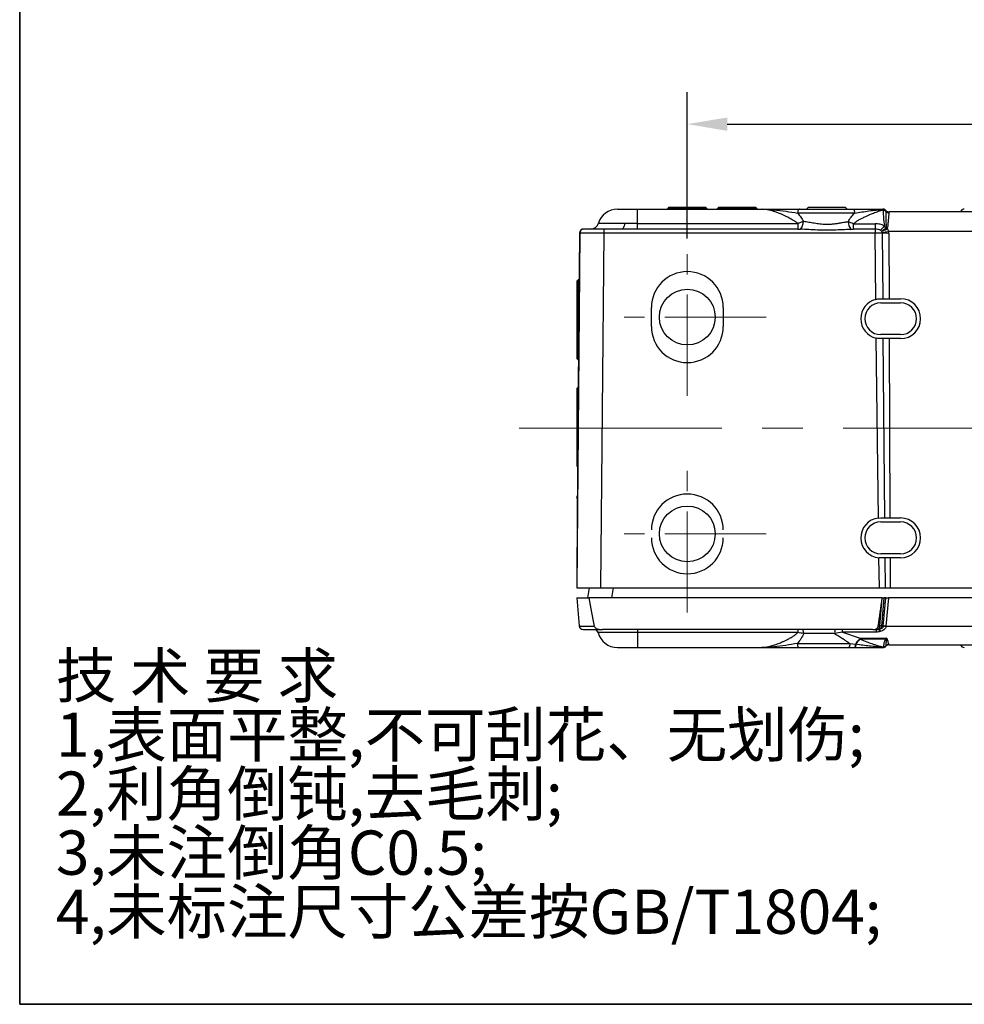
# Model space of a CAD drawing. Units: millimetres. Extents: x -785 to 1460, y -2914 to 623.
# Drawn here: x 131 to 249, y -1760 to -1636 of the extents above; entities that cross this region are included whole.
import ezdxf

# ---------------------------------------------------------------- set-up
doc = ezdxf.new("R2010")
doc.units = ezdxf.units.MM
doc.header["$LTSCALE"] = 4
doc.header["$PDSIZE"] = -1
doc.linetypes.add('CENTER', pattern=[10.16, 6.35, -1.27, 1.27, -1.27])
doc.layers.add('1', color=7, linetype='Continuous', true_color=0xffffff)
for name, color, linetype in [('3中心线层', 1, 'CENTER'), ('FORMAT', 7, 'Continuous'), ('图框', 155, 'Continuous'), ('尺寸', 156, 'Continuous')]:
    doc.layers.add(name, color=color, linetype=linetype)
doc.styles.get("Standard").update_dxf_attribs({"font": 'GOTHIC.TTF'})
doc.styles.add('TH_GBDIM', font='romans.shx', dxfattribs={"width": 0.8, "bigfont": 'gbcbig.shx'})
doc.dimstyles.new('TH_GBDIM', dxfattribs={"dimscale": 2, "dimtxt": 3.5, "dimasz": 2.5, "dimexe": 2, "dimexo": 0, "dimgap": 1.5, "dimtad": 1, "dimdec": 0, "dimlfac": 2, "dimzin": 0, "dimdsep": 46, "dimtxsty": 'TH_GBDIM', "dimcen": 2.5, "dimadec": 0, "dimazin": 0, "dimtfac": 0.714286, "dimtdec": 0, "dimtmove": 0, "dimatfit": 3, "dimfxl": 0, "dimtzin": 0, "dimlwd": -1, "dimlwe": -1, "dimarcsym": 0})

# ---------------------------------------------------------------- blocks, each defined once
blk = doc.blocks.new('*D373')
at = {"color": 0, "transparency": 16777216}
for p, q in [((214.3, -1663.74), (214.3, -1645.41)), ((324.3, -1663.74), (324.3, -1645.41)), ((219.3, -1649.41), (319.3, -1649.41))]:
    blk.add_line(p, q, dxfattribs=at)
for points in [[(219.3, -1648.58), (219.3, -1650.25), (214.3, -1649.41)], [(319.3, -1648.58), (319.3, -1650.25), (324.3, -1649.41)]]:
    blk.add_solid(points, dxfattribs=at)
at = {"layer": 'Defpoints', "color": 0, "transparency": 16777216}
for p in [(324.3, -1649.41), (214.3, -1663.74), (324.3, -1663.74)]:
    blk.add_point(p, dxfattribs=at)
at = {"color": 0, "transparency": 16777216, "insert": (269.3, -1642.91), "char_height": 7, "attachment_point": 5, "style": 'TH_GBDIM'}
blk.add_mtext('220', dxfattribs=at)

msp = doc.modelspace()

# ---------------------------------------------------------------- linework, layer by layer
at = {"color": 0, "linetype": 'Continuous', "lineweight": 25}
for p, q in [((208.05, -1661.89), (208.05, -1660.07)), ((208.05, -1660.07), (223.67, -1660.07)), ((212, -1659.82), (211.8, -1660.02)), ((211.8, -1660.02), (211.8, -1660.07)), ((216.8, -1660.02), (211.8, -1660.02)), ((212, -1659.82), (216.6, -1659.82)), ((216.8, -1660.02), (216.6, -1659.82)), ((216.8, -1660.07), (216.8, -1660.02)), ((218.25, -1659.82), (218.05, -1660.02)), ((218.05, -1660.02), (218.05, -1660.07)), ((223.05, -1660.02), (218.05, -1660.02)), ((218.25, -1659.82), (222.85, -1659.82)), ((223.05, -1660.02), (222.85, -1659.82)), ((223.05, -1660.07), (223.05, -1660.02)), ((224.14, -1660.12), (223.67, -1660.07)), ((223.67, -1660.07), (224.05, -1660.09)), ((229.5, -1659.82), (229.3, -1660.02)), ((229.5, -1659.82), (234.1, -1659.82)), ((234.3, -1660.02), (234.1, -1659.82)), ((238.82, -1660.07), (238.88, -1660.11)), ((238.83, -1660.22), (238.88, -1660.11)), ((235.27, -1660.57), (228.13, -1660.57)), ((239.21, -1660.25), (239.21, -1660.25)), ((239.21, -1660.25), (239.21, -1660.26)), ((239.21, -1660.26), (239.21, -1660.27)), ((239.21, -1660.27), (239.21, -1660.38)), ((239.6, -1660.47), (239.58, -1660.54)), ((239.59, -1660.42), (239.6, -1660.44)), ((299.02, -1660.42), (239.59, -1660.42)), ((239.6, -1660.44), (239.6, -1660.47)), ((206.11, -1662.57), (203.82, -1662.57)), ((203.82, -1662.57), (203.82, -1663.07)), ((208.05, -1662.59), (206.11, -1662.57)), ((208.05, -1662.59), (208.05, -1661.89)), ((208.05, -1661.89), (228.14, -1661.89)), ((228.14, -1662.59), (208.05, -1662.59)), ((228.14, -1661.89), (228.14, -1662.59)), ((228.14, -1662.59), (228.48, -1662.59)), ((234.8, -1662.61), (235.12, -1662.6)), ((235.12, -1662.6), (235.12, -1661.91)), ((235.12, -1661.91), (237.84, -1661.91)), ((237.84, -1662.6), (235.12, -1662.6)), ((237.84, -1661.91), (237.84, -1662.6)), ((237.84, -1662.6), (237.84, -1663.07)), ((239.21, -1662.49), (239.04, -1662.18)), ((239.25, -1662.56), (239.21, -1662.49)), ((239.25, -1662.47), (239.26, -1662.51)), ((239.37, -1662.49), (239.37, -1662.53)), ((200.82, -1663.07), (200.43, -1707.57)), ((200.8, -1663.07), (200.59, -1687.02)), ((203.82, -1663.07), (203.43, -1707.57)), ((237.84, -1663.07), (203.82, -1663.07)), ((237.93, -1671.4), (237.84, -1663.07)), ((238.52, -1662.72), (238.67, -1662.85)), ((238.67, -1662.85), (238.68, -1662.86)), ((238.73, -1663), (238.68, -1662.86)), ((238.73, -1663), (238.74, -1663.07)), ((238.74, -1663.07), (238.8, -1671.32)), ((239.55, -1663.07), (239.54, -1662.88)), ((299.07, -1662.88), (239.54, -1662.88)), ((239.55, -1663.07), (239.59, -1671.32)), ((200.6, -1668.95), (200.5, -1669.05)), ((200.5, -1678.85), (200.5, -1669.05)), ((200.74, -1668.95), (200.6, -1668.95)), ((200.6, -1668.95), (200.6, -1678.95)), ((209.8, -1674.82), (209.8, -1672.42)), ((218.8, -1672.42), (218.8, -1674.82)), ((238.55, -1671.32), (238.8, -1671.32)), ((238.55, -1671.82), (241.05, -1671.82)), ((239.59, -1671.32), (241.05, -1671.32)), ((241.05, -1675.82), (238.55, -1675.82)), ((238.26, -1698.84), (237.98, -1676.26)), ((238.83, -1676.32), (238.55, -1676.32)), ((238.83, -1676.32), (239.02, -1698.82)), ((239.61, -1676.32), (239.71, -1698.82)), ((241.05, -1676.32), (239.61, -1676.32)), ((200.5, -1678.85), (200.6, -1678.95)), ((200.6, -1678.95), (200.66, -1678.95)), ((200.6, -1682.45), (200.5, -1682.55)), ((200.5, -1692.35), (200.5, -1682.55)), ((200.63, -1682.45), (200.6, -1682.45)), ((200.6, -1682.45), (200.6, -1685.02)), ((200.58, -1687.7), (200.43, -1705.42)), ((200.5, -1692.35), (200.54, -1692.38)), ((200.51, -1696.04), (200.5, -1696.05)), ((200.5, -1696.48), (200.5, -1696.05)), ((238.26, -1698.84), (238.55, -1698.82)), ((238.55, -1699.32), (241.05, -1699.32)), ((239.71, -1698.82), (241.05, -1698.82)), ((241.05, -1703.32), (238.55, -1703.32)), ((238.38, -1707.57), (238.33, -1703.81)), ((238.55, -1703.82), (238.33, -1703.81)), ((239.06, -1703.82), (239.09, -1707.57)), ((239.73, -1703.82), (239.74, -1707.57)), ((241.05, -1703.82), (239.73, -1703.82)), ((200.43, -1707.57), (203.43, -1707.57)), ((201.83, -1708.82), (202.05, -1707.57)), ((203.43, -1707.57), (238.38, -1707.57)), ((205.01, -1707.57), (204.79, -1708.82)), ((239.74, -1707.57), (298.87, -1707.57)), ((200.43, -1708.82), (200.74, -1712.37)), ((200.43, -1708.82), (201.93, -1708.82)), ((238.73, -1708.82), (201.93, -1708.82)), ((238.44, -1712.38), (238.75, -1708.82)), ((238.96, -1708.82), (238.65, -1712.38)), ((238.73, -1708.82), (238.75, -1708.82)), ((238.75, -1708.82), (238.96, -1708.82)), ((238.87, -1712.38), (239.18, -1708.82)), ((239.18, -1708.82), (238.96, -1708.82)), ((239.18, -1708.82), (239.53, -1708.82)), ((239.53, -1708.82), (239.21, -1712.4)), ((299.08, -1708.82), (239.53, -1708.82)), ((208.05, -1713.2), (203.12, -1713.2)), ((237.55, -1712.82), (203.65, -1712.82)), ((208.05, -1712.82), (208.05, -1713.2)), ((228.15, -1713.2), (208.05, -1713.2)), ((208.05, -1713.2), (208.05, -1715.07)), ((228.15, -1712.82), (228.15, -1713.2)), ((233.77, -1713.14), (232.77, -1713.32)), ((233.77, -1713.14), (233.77, -1712.82)), ((238, -1713.14), (233.77, -1713.14)), ((233.77, -1713.14), (235.98, -1713.9)), ((238, -1712.82), (238, -1713.14)), ((238.23, -1712.38), (238.44, -1712.38)), ((238.25, -1712.77), (238.39, -1712.77)), ((238.65, -1712.38), (238.87, -1712.38)), ((238.65, -1712.38), (238.65, -1712.38)), ((238.87, -1712.38), (238.87, -1712.4)), ((239.21, -1712.4), (239.21, -1712.44)), ((299.4, -1712.44), (239.21, -1712.44)), ((232.77, -1713.32), (228.89, -1713.32)), ((235.89, -1713.98), (235.98, -1713.9)), ((235.98, -1713.9), (239.3, -1713.9)), ((235.98, -1714.03), (235.98, -1713.9)), ((239.15, -1714.03), (235.98, -1714.03)), ((239.3, -1713.9), (239.15, -1714.03)), ((239.3, -1713.9), (239.26, -1714.08)), ((239.3, -1713.9), (239.36, -1714.05)), ((208.05, -1715.07), (223.66, -1715.07)), ((224.05, -1715.05), (223.66, -1715.07)), ((228.09, -1714.57), (234.68, -1714.57)), ((234.5, -1715.07), (235.25, -1715.07)), ((234.68, -1714.57), (235.41, -1714.67)), ((235.41, -1714.67), (235.42, -1714.65)), ((235.41, -1714.67), (235.44, -1714.67)), ((238.87, -1715.05), (238.83, -1715.07)), ((238.83, -1715.07), (238.83, -1715.07)), ((238.87, -1715.05), (238.85, -1714.98)), ((239.2, -1714.85), (239.2, -1714.9)), ((239.2, -1714.9), (239.21, -1714.9)), ((239.21, -1714.9), (239.21, -1714.9)), ((239.55, -1714.7), (239.58, -1714.72)), ((239.58, -1714.72), (239.59, -1714.72)), ((239.59, -1714.72), (299.02, -1714.72)), ((239.59, -1714.72), (239.59, -1714.72))]:
    msp.add_line(p, q, dxfattribs=at)
at = {"color": 7, "linetype": 'Continuous', "lineweight": 18}
msp.add_line((308.08, -1759.83), (213.4, -1759.83), dxfattribs=at)
at = {"color": 0, "linetype": 'Continuous', "lineweight": 25, "flags": 128}
for points in [[(228.37, -1660.07), (228.32, -1660.08), (228.28, -1660.11), (228.24, -1660.16), (228.2, -1660.22), (228.17, -1660.3), (228.15, -1660.38), (228.14, -1660.48), (228.13, -1660.57)], [(235.05, -1660.07), (235.1, -1660.08), (235.14, -1660.11), (235.18, -1660.16), (235.21, -1660.22), (235.24, -1660.3), (235.26, -1660.38), (235.27, -1660.48), (235.27, -1660.57)], [(201.32, -1662.57), (201.22, -1662.58), (201.13, -1662.61)], [(206.43, -1661.86), (206.41, -1662.01), (206.38, -1662.15), (206.35, -1662.27), (206.31, -1662.37), (206.27, -1662.46), (206.22, -1662.52), (206.17, -1662.56), (206.11, -1662.57)], [(228.89, -1713.32), (228.89, -1713.23), (228.88, -1713.13), (228.86, -1713.05), (228.84, -1712.97), (228.81, -1712.91), (228.78, -1712.86), (228.74, -1712.83), (228.71, -1712.82)], [(228.09, -1714.57), (228.1, -1714.67), (228.11, -1714.76), (228.13, -1714.85), (228.16, -1714.93), (228.2, -1714.99), (228.24, -1715.04), (228.29, -1715.06), (228.33, -1715.07)], [(234.68, -1714.57), (234.68, -1714.67), (234.67, -1714.76), (234.65, -1714.85), (234.63, -1714.93), (234.6, -1714.99), (234.57, -1715.04), (234.53, -1715.06), (234.5, -1715.07)], [(235.42, -1714.65), (235.42, -1714.65), (235.42, -1714.65), (235.43, -1714.66), (235.43, -1714.66), (235.43, -1714.66), (235.44, -1714.66), (235.44, -1714.66), (235.44, -1714.67)]]:
    msp.add_lwpolyline(points, dxfattribs=at)
at = {"color": 0, "linetype": 'Continuous', "lineweight": 25}
for centre in [(214.3, -1673.62), (214.3, -1700.82)]:
    msp.add_circle(centre, 3.5, dxfattribs=at)
for centre, radius, start, end in [((205.55, -1662.57), 2.5, 90, 163.3985), ((238.83, -1660.57), 0.5, 65.2837, 90), ((249.03, -1660.57), 0.5, 90, 162.5424), ((238.84, -1660.73), 0.511, 44.5261, 90.7623), ((239.59, -1659.92), 0.5, 220.5416, 270), ((239.59, -1659.95), 0.495, 219.0102, 270.6149), ((239.61, -1659.96), 0.51, 218.5392, 268.8843), ((239.58, -1660.02), 0.514, 223.5156, 269.8181), ((201.3, -1663.07), 0.5, 90, 179.5), ((202.2, -1661.57), 1, 270, 343.3985), ((227.43, -1661.62), 1.43, 317.393, 359.7334), ((236.16, -1661.58), 1.7, 183.0884, 216.9687), ((234.93, -1658.84), 5.29, 312.7323, 320.8321), ((269.5, -1709.45), 55.88, 122.8179, 123.4865), ((253.18, -1692.35), 32.96, 115.0003, 115.0738), ((239.8, -1659.64), 2.89, 259.0082, 261.4307), ((241.53, -1661.39), 2.57, 207.157, 208.459), ((239.83, -1659.43), 3.13, 259.4322, 261.4791), ((200.82, -1663.29), 0.221, 90.0078, 95.678), ((201.32, -1663.07), 0.5, 131.0881, 179.5), ((233.5, -1626.09), 37.28, 278.0581, 279.3129), ((239.32, -1626.08), 36.99, 269.0941, 270.3592), ((214.3, -1672.42), 4.5, 0, 180), ((238.55, -1673.82), 2.5, 104.5544, 256.7347), ((238.55, -1673.82), 2, 90, 270), ((241.05, -1673.82), 2.5, 270, 90), ((241.05, -1673.82), 2, 270, 90), ((214.3, -1674.82), 4.5, 180, 0), ((214.3, -1700.32), 4.5, 0, 180), ((238.55, -1701.32), 2.5, 96.7421, 264.829), ((238.55, -1701.32), 2, 90, 270), ((241.05, -1701.32), 2.5, 270, 90), ((241.05, -1701.32), 2, 270, 90), ((214.3, -1701.32), 4.5, 180, 0), ((201.24, -1712.32), 0.5, 185, 270), ((200.78, -1712.3), 0.0762, 234.3958, 272.6628), ((202.64, -1713.32), 0.5, 14.4775, 90), ((205.54, -1712.57), 2.5, 194.4775, 270), ((233.83, -1713.2), 1.06, 159.2347, 186.6483), ((238.55, -1714.08), 1.71, 86.8699, 93.9522), ((238.54, -1714.13), 1.76, 86.5577, 93.4423), ((238.82, -1716.76), 4.37, 84.7769, 89.2756), ((238.57, -1716.77), 4.37, 81.5285, 86.0185), ((234.58, -1716.19), 2.57, 57.301, 59.3252), ((239.52, -1713.36), 0.761, 241.1048, 249.9697), ((239.47, -1714.74), 0.692, 99.0105, 108.1371), ((238.83, -1714.57), 0.5, 270, 319.4584), ((238.86, -1714.48), 0.498, 268.5205, 312.6535), ((239.56, -1715.2), 0.505, 90.5618, 134.6955), ((239.58, -1715.22), 0.497, 90.4894, 139.783), ((239.59, -1715.22), 0.5, 89.9991, 139.4611), ((239.59, -1715.22), 0.5, 90, 139.4584), ((249.03, -1714.57), 0.5, 197.4576, 270)]:
    msp.add_arc(centre, radius, start, end, dxfattribs=at)
for centre, major_axis, start_param, end_param in [((201.56, -1670.11), (4.52, -51.63), 5.552535, 5.664022), ((237.8, -1698.79), (-2.01, -22.95), 0.944616, 1.126105)]:
    msp.add_ellipse(centre, major_axis=major_axis, ratio=0.086827, start_param=start_param, end_param=end_param, dxfattribs=at)
for points, knots in [([(205.55, -1660.07), (205.59, -1660.07), (205.64, -1660.07), (205.95, -1660.07), (206.27, -1660.07), (206.67, -1660.07), (207.26, -1660.07), (207.74, -1660.07), (208.05, -1660.07)], [0, 0, 0, 0, 0.239474, 0.368384, 0.500024, 0.631662, 0.76056, 1, 1, 1, 1]), ([(223.67, -1660.07), (224.06, -1660.07), (224.85, -1660.07), (226.04, -1660.07), (227.23, -1660.07), (227.99, -1660.07), (228.37, -1660.07)], [0, 0, 0, 0, 0.249906, 0.500109, 0.749969, 1, 1, 1, 1]), ([(224.05, -1660.09), (224.42, -1660.11), (225.27, -1660.14), (226.67, -1660.34), (227.65, -1660.5), (228.13, -1660.57)], [0, 0, 0, 0, 0.277846, 0.646031, 1, 1, 1, 1]), ([(228.14, -1661.89), (228.06, -1661.82), (227.89, -1661.67), (227.61, -1661.49), (227.32, -1661.31), (227.04, -1661.17), (226.75, -1661.02), (226.44, -1660.87), (226.13, -1660.73), (225.79, -1660.6), (225.44, -1660.46), (225.06, -1660.33), (224.64, -1660.21), (224.33, -1660.13), (224.15, -1660.12), (224.14, -1660.12)], [0, 0, 0, 0, 0.066341, 0.141316, 0.212225, 0.283063, 0.340897, 0.424568, 0.506053, 0.56596, 0.669471, 0.763864, 0.849191, 0.990342, 1, 1, 1, 1]), ([(228.37, -1660.07), (228.89, -1660.07), (229.95, -1660.07), (231.7, -1660.07), (233.45, -1660.07), (234.52, -1660.07), (235.05, -1660.07)], [0, 0, 0, 0, 0.2464314, 0.5, 0.7535686, 1, 1, 1, 1]), ([(235.05, -1660.07), (235.25, -1660.07), (235.64, -1660.07), (236.27, -1660.07), (236.88, -1660.07), (237.55, -1660.07), (238.18, -1660.07), (238.63, -1660.07), (238.82, -1660.07)], [0, 0, 0, 0, 0.163444, 0.327458, 0.500229, 0.647511, 0.851191, 1, 1, 1, 1]), ([(235.27, -1660.57), (235.57, -1660.53), (236.17, -1660.43), (237.08, -1660.29), (237.99, -1660.18), (238.58, -1660.13), (238.88, -1660.11)], [0, 0, 0, 0, 0.249965, 0.499964, 0.749934, 1, 1, 1, 1]), ([(239.21, -1660.26), (239.17, -1660.22), (239.1, -1660.15), (238.96, -1660.09), (238.87, -1660.08), (238.82, -1660.07)], [0, 0, 0, 0, 0.376189, 0.6574108, 1, 1, 1, 1]), ([(239.21, -1660.27), (239.17, -1660.24), (239.11, -1660.18), (239, -1660.13), (238.92, -1660.12), (238.88, -1660.11)], [0, 0, 0, 0, 0.392569, 0.669631, 1, 1, 1, 1]), ([(239.21, -1660.25), (239.18, -1660.22), (239.13, -1660.17), (239.07, -1660.13), (239.03, -1660.12)], [0, 0, 0, 0, 0.501713, 1, 1, 1, 1]), ([(228.13, -1660.57), (228.27, -1660.73), (228.54, -1661.06), (228.75, -1661.44), (228.86, -1661.63)], [0, 0, 0, 0, 0.500434, 1, 1, 1, 1]), ([(234.46, -1661.67), (234.58, -1661.47), (234.82, -1661.07), (235.12, -1660.74), (235.27, -1660.57)], [0, 0, 0, 0, 0.499539, 1, 1, 1, 1]), ([(238.83, -1660.22), (238.74, -1660.25), (238.55, -1660.3), (238.24, -1660.39), (237.94, -1660.49), (237.64, -1660.61), (237.32, -1660.73), (236.98, -1660.87), (236.6, -1661.04), (236.21, -1661.23), (235.82, -1661.43), (235.46, -1661.65), (235.24, -1661.83), (235.12, -1661.91)], [0, 0, 0, 0, 0.077092, 0.160299, 0.249662, 0.321967, 0.405291, 0.499641, 0.589461, 0.707935, 0.803666, 0.901555, 1, 1, 1, 1]), ([(238.83, -1660.22), (238.84, -1660.32), (238.85, -1660.51), (238.88, -1660.98), (238.92, -1661.54), (239, -1661.96), (239.04, -1662.18)], [0, 0, 0, 0, 0.269797, 0.500796, 0.751228, 1, 1, 1, 1]), ([(239.21, -1660.38), (239.2, -1660.47), (239.2, -1660.66), (239.2, -1661.16), (239.2, -1661.77), (239.24, -1662.24), (239.25, -1662.47)], [0, 0, 0, 0, 0.250243, 0.500087, 0.750642, 1, 1, 1, 1]), ([(239.58, -1660.54), (239.57, -1660.62), (239.55, -1660.79), (239.51, -1661.25), (239.47, -1661.83), (239.41, -1662.27), (239.37, -1662.49)], [0, 0, 0, 0, 0.246572, 0.499451, 0.749037, 1, 1, 1, 1]), ([(201.13, -1662.61), (201.09, -1662.63), (201, -1662.68), (200.91, -1662.79), (200.86, -1662.93), (200.87, -1663.02), (200.88, -1663.07)], [0, 0, 0, 0, 0.247265, 0.501083, 0.754114, 1, 1, 1, 1]), ([(203.82, -1662.57), (203.5, -1662.57), (203.02, -1662.57), (202.44, -1662.57), (202.04, -1662.57), (201.71, -1662.57), (201.4, -1662.57), (201.35, -1662.57), (201.32, -1662.57)], [0, 0, 0, 0, 0.239461, 0.368363, 0.5, 0.631637, 0.760539, 1, 1, 1, 1]), ([(206.43, -1661.86), (205.97, -1661.86), (205.05, -1661.86), (204, -1661.86), (203.29, -1661.86), (203.2, -1661.86), (203.16, -1661.86)], [0, 0, 0, 0, 0.250273, 0.50021, 0.750405, 1, 1, 1, 1]), ([(208.05, -1661.89), (207.78, -1661.88), (207.22, -1661.87), (206.69, -1661.86), (206.43, -1661.86)], [0, 0, 0, 0, 0.4999131, 1, 1, 1, 1]), ([(228.86, -1661.63), (228.74, -1661.67), (228.51, -1661.75), (228.26, -1661.84), (228.14, -1661.89)], [0, 0, 0, 0, 0.4942526, 1, 1, 1, 1]), ([(234.8, -1662.61), (234.09, -1662.65), (232.7, -1662.73), (230.58, -1662.71), (229.19, -1662.63), (228.48, -1662.59)], [0, 0, 0, 0, 0.336196, 0.663247, 1, 1, 1, 1]), ([(234.46, -1661.67), (234.32, -1661.7), (234.01, -1661.75), (233.55, -1661.83), (233.06, -1661.91), (232.6, -1661.97), (232.12, -1662.01), (231.57, -1662.02), (230.93, -1661.97), (230.22, -1661.86), (229.53, -1661.73), (229.08, -1661.66), (228.86, -1661.63)], [0, 0, 0, 0, 0.074383, 0.176242, 0.250056, 0.33612, 0.417945, 0.499667, 0.624939, 0.749723, 0.874674, 1, 1, 1, 1]), ([(235.12, -1661.91), (235.01, -1661.87), (234.79, -1661.78), (234.57, -1661.71), (234.46, -1661.67)], [0, 0, 0, 0, 0.506594, 1, 1, 1, 1]), ([(239.04, -1662.18), (238.84, -1662.09), (238.46, -1661.93), (238.05, -1661.92), (237.84, -1661.91)], [0, 0, 0, 0, 0.499546, 1, 1, 1, 1]), ([(238.52, -1662.72), (238.47, -1662.7), (238.37, -1662.64), (238.14, -1662.61), (237.96, -1662.6), (237.84, -1662.6)], [0, 0, 0, 0, 0.239942, 0.499598, 1, 1, 1, 1]), ([(239.25, -1662.56), (239.19, -1662.59), (239.08, -1662.65), (238.92, -1662.73), (238.78, -1662.81), (238.71, -1662.84), (238.68, -1662.86)], [0, 0, 0, 0, 0.251839, 0.501509, 0.750471, 1, 1, 1, 1]), ([(239.28, -1662.61), (239.22, -1662.64), (239.1, -1662.7), (238.94, -1662.77), (238.79, -1662.82), (238.72, -1662.85), (238.68, -1662.86)], [0, 0, 0, 0, 0.2518384, 0.5015018, 0.750465, 1, 1, 1, 1]), ([(239.26, -1662.51), (239.26, -1662.52), (239.26, -1662.53), (239.26, -1662.55), (239.25, -1662.56), (239.25, -1662.56), (239.25, -1662.56), (239.25, -1662.56)], [0, 0, 0, 0, 0.5722781, 0.8136891, 0.9119544, 0.9566249, 1, 1, 1, 1]), ([(239.37, -1662.53), (239.35, -1662.54), (239.33, -1662.58), (239.29, -1662.6), (239.28, -1662.61)], [0, 0, 0, 0, 0.548312, 1, 1, 1, 1]), ([(239.54, -1662.88), (239.52, -1662.82), (239.48, -1662.69), (239.41, -1662.58), (239.37, -1662.53)], [0, 0, 0, 0, 0.491688, 1, 1, 1, 1]), ([(203.82, -1663.07), (203.61, -1663.07), (203.21, -1663.07), (202.46, -1663.07), (201.64, -1663.07), (201.1, -1663.07), (200.85, -1663.07), (200.83, -1663.07), (200.82, -1663.07)], [0, 0, 0, 0, 0.1304081, 0.2573963, 0.5000004, 0.7426013, 0.8695903, 1, 1, 1, 1]), ([(238.74, -1663.07), (238.68, -1663.07), (238.57, -1663.07), (238.35, -1663.07), (238.1, -1663.07), (237.92, -1663.07), (237.84, -1663.07)], [0, 0, 0, 0, 0.250664, 0.499758, 0.748959, 1, 1, 1, 1]), ([(237.93, -1671.4), (238.02, -1671.38), (238.22, -1671.34), (238.43, -1671.32), (238.54, -1671.32), (238.55, -1671.32)], [0, 0, 0, 0, 0.412132, 0.924823, 1, 1, 1, 1]), ([(238.8, -1671.32), (238.85, -1671.32), (238.98, -1671.32), (239.26, -1671.32), (239.48, -1671.32), (239.59, -1671.32)], [0, 0, 0, 0, 0.2771076, 0.6462781, 1, 1, 1, 1]), ([(238.55, -1676.32), (238.47, -1676.32), (238.29, -1676.32), (238.09, -1676.28), (237.98, -1676.26)], [0, 0, 0, 0, 0.47765, 1, 1, 1, 1]), ([(239.61, -1676.32), (239.53, -1676.32), (239.34, -1676.32), (239.06, -1676.32), (238.91, -1676.32), (238.83, -1676.32)], [0, 0, 0, 0, 0.271007, 0.651143, 1, 1, 1, 1]), ([(238.55, -1698.82), (238.64, -1698.82), (238.81, -1698.82), (238.95, -1698.82), (239.02, -1698.82)], [0, 0, 0, 0, 0.484934, 1, 1, 1, 1]), ([(239.02, -1698.82), (239.08, -1698.82), (239.23, -1698.82), (239.47, -1698.82), (239.65, -1698.82), (239.71, -1698.82)], [0, 0, 0, 0, 0.316389, 0.760185, 1, 1, 1, 1]), ([(239.06, -1703.82), (239.01, -1703.82), (238.86, -1703.82), (238.67, -1703.82), (238.55, -1703.82)], [0, 0, 0, 0, 0.371222, 1, 1, 1, 1]), ([(239.73, -1703.82), (239.66, -1703.82), (239.49, -1703.82), (239.25, -1703.82), (239.11, -1703.82), (239.06, -1703.82)], [0, 0, 0, 0, 0.263738, 0.72617, 1, 1, 1, 1]), ([(238.38, -1707.57), (238.45, -1707.57), (238.65, -1707.57), (238.9, -1707.57), (239.04, -1707.57), (239.09, -1707.57)], [0, 0, 0, 0, 0.274993, 0.753008, 1, 1, 1, 1]), ([(239.09, -1707.57), (239.15, -1707.57), (239.29, -1707.57), (239.51, -1707.57), (239.68, -1707.57), (239.74, -1707.57)], [0, 0, 0, 0, 0.272612, 0.750612, 1, 1, 1, 1]), ([(200.74, -1712.37), (200.74, -1712.37), (200.74, -1712.37), (200.79, -1712.37), (200.79, -1712.37)], [0, 0, 0, 0, 0.881846, 1, 1, 1, 1]), ([(200.79, -1712.37), (200.79, -1712.42), (200.79, -1712.5), (200.84, -1712.62), (200.93, -1712.73), (201.02, -1712.77), (201.06, -1712.79)], [0, 0, 0, 0, 0.246686, 0.498728, 0.751594, 1, 1, 1, 1]), ([(200.79, -1712.37), (200.82, -1712.37), (200.88, -1712.38), (201.08, -1712.38), (201.45, -1712.38), (202, -1712.38), (202.44, -1712.38), (202.64, -1712.38)], [0, 0, 0, 0, 0.134062, 0.285082, 0.538754, 0.788801, 1, 1, 1, 1]), ([(201.24, -1712.82), (201.25, -1712.82), (201.28, -1712.82), (201.5, -1712.82), (201.86, -1712.82), (202.38, -1712.82), (202.99, -1712.82), (203.44, -1712.82), (203.65, -1712.82)], [0, 0, 0, 0, 0.157453, 0.324024, 0.497261, 0.674026, 0.850791, 1, 1, 1, 1]), ([(202.64, -1712.38), (202.65, -1712.43), (202.68, -1712.51), (202.81, -1712.63), (203.05, -1712.76), (203.35, -1712.82), (203.57, -1712.82), (203.65, -1712.82)], [0, 0, 0, 0, 0.113599, 0.22597, 0.428802, 0.805351, 1, 1, 1, 1]), ([(224.14, -1715.03), (224.2, -1715.02), (224.39, -1714.99), (224.66, -1714.92), (224.96, -1714.83), (225.24, -1714.75), (225.54, -1714.64), (225.83, -1714.53), (226.13, -1714.4), (226.44, -1714.26), (226.75, -1714.11), (227.08, -1713.94), (227.43, -1713.74), (227.82, -1713.5), (228.04, -1713.3), (228.15, -1713.2)], [0, 0, 0, 0, 0.05159, 0.148136, 0.211085, 0.279361, 0.352988, 0.431986, 0.489377, 0.573664, 0.655182, 0.715814, 0.812809, 0.909452, 1, 1, 1, 1]), ([(228.89, -1713.32), (228.77, -1713.3), (228.53, -1713.27), (228.27, -1713.22), (228.15, -1713.2)], [0, 0, 0, 0, 0.5032902, 1, 1, 1, 1]), ([(237.55, -1712.82), (237.67, -1712.81), (237.85, -1712.8), (238.07, -1712.68), (238.19, -1712.54), (238.22, -1712.43), (238.23, -1712.38)], [0, 0, 0, 0, 0.3895026, 0.6119064, 0.8360521, 1, 1, 1, 1]), ([(237.55, -1712.82), (237.63, -1712.82), (237.82, -1712.82), (237.93, -1712.82), (238, -1712.82)], [0, 0, 0, 0, 0.4247, 1, 1, 1, 1]), ([(238, -1712.82), (238.04, -1712.82), (238.13, -1712.82), (238.21, -1712.78), (238.25, -1712.77)], [0, 0, 0, 0, 0.521493, 1, 1, 1, 1]), ([(238.47, -1713.05), (238.39, -1713.08), (238.24, -1713.13), (238.08, -1713.14), (238, -1713.14)], [0, 0, 0, 0, 0.488588, 1, 1, 1, 1]), ([(238.25, -1712.77), (238.27, -1712.75), (238.32, -1712.71), (238.37, -1712.62), (238.42, -1712.51), (238.43, -1712.43), (238.44, -1712.38)], [0, 0, 0, 0, 0.248468, 0.500076, 0.749023, 1, 1, 1, 1]), ([(238.47, -1713.05), (238.44, -1713.01), (238.4, -1712.93), (238.33, -1712.85), (238.29, -1712.79), (238.26, -1712.77), (238.25, -1712.77)], [0, 0, 0, 0, 0.2916296, 0.4999356, 0.7624309, 1, 1, 1, 1]), ([(238.65, -1712.38), (238.64, -1712.42), (238.63, -1712.51), (238.57, -1712.62), (238.49, -1712.71), (238.43, -1712.75), (238.39, -1712.77)], [0, 0, 0, 0, 0.244127, 0.488186, 0.738363, 1, 1, 1, 1]), ([(238.87, -1712.4), (238.86, -1712.43), (238.85, -1712.49), (238.81, -1712.57), (238.76, -1712.63), (238.67, -1712.69), (238.55, -1712.74), (238.44, -1712.76), (238.39, -1712.77)], [0, 0, 0, 0, 0.135311, 0.250494, 0.412031, 0.5014, 0.750486, 1, 1, 1, 1]), ([(238.39, -1712.77), (238.4, -1712.8), (238.42, -1712.87), (238.45, -1712.99), (238.47, -1713.05)], [0, 0, 0, 0, 0.4999997, 1, 1, 1, 1]), ([(239.21, -1712.44), (239.2, -1712.48), (239.18, -1712.57), (239.1, -1712.72), (238.95, -1712.87), (238.72, -1712.99), (238.56, -1713.03), (238.47, -1713.05)], [0, 0, 0, 0, 0.124374, 0.25104, 0.500097, 0.735747, 1, 1, 1, 1]), ([(228.89, -1713.32), (228.78, -1713.55), (228.57, -1714.01), (228.25, -1714.39), (228.09, -1714.57)], [0, 0, 0, 0, 0.499173, 1, 1, 1, 1]), ([(232.77, -1713.32), (233.1, -1713.52), (233.44, -1713.72), (233.77, -1713.94), (233.82, -1713.98), (233.97, -1714.08), (234.27, -1714.29), (234.53, -1714.47), (234.68, -1714.57)], [0, 0, 0, 0, 0.499303, 0.50838, 0.523808, 0.573721, 0.749761, 1, 1, 1, 1]), ([(235.42, -1714.65), (235.49, -1714.53), (235.64, -1714.28), (235.81, -1714.08), (235.89, -1713.98)], [0, 0, 0, 0, 0.5021406, 1, 1, 1, 1]), ([(235.44, -1714.67), (235.53, -1714.55), (235.69, -1714.31), (235.88, -1714.12), (235.97, -1714.03)], [0, 0, 0, 0, 0.501608, 1, 1, 1, 1]), ([(235.98, -1714.03), (235.98, -1714.03), (235.97, -1714.03), (235.97, -1714.03), (235.97, -1714.03), (235.97, -1714.03)], [0, 0, 0, 0, 0.601317, 0.82276, 1, 1, 1, 1]), ([(235.97, -1714.03), (236.24, -1714.14), (236.74, -1714.34), (237.47, -1714.6), (238.16, -1714.82), (238.62, -1714.93), (238.85, -1714.98)], [0, 0, 0, 0, 0.277775, 0.501571, 0.751126, 1, 1, 1, 1]), ([(239.15, -1714.03), (239.09, -1714.13), (238.99, -1714.34), (238.91, -1714.72), (238.88, -1714.87), (238.85, -1714.98)], [0, 0, 0, 0, 0.249966, 0.500636, 1, 1, 1, 1]), ([(239.26, -1714.08), (239.23, -1714.26), (239.19, -1714.63), (239.2, -1714.77), (239.2, -1714.85)], [0, 0, 0, 0, 0.499812, 1, 1, 1, 1]), ([(239.36, -1714.05), (239.41, -1714.21), (239.49, -1714.53), (239.53, -1714.64), (239.55, -1714.7)], [0, 0, 0, 0, 0.500875, 1, 1, 1, 1]), ([(205.54, -1715.07), (205.58, -1715.07), (205.63, -1715.07), (205.94, -1715.07), (206.26, -1715.07), (206.67, -1715.07), (207.25, -1715.07), (207.74, -1715.07), (208.05, -1715.07)], [0, 0, 0, 0, 0.239456, 0.368361, 0.5, 0.63164, 0.760544, 1, 1, 1, 1]), ([(223.66, -1715.07), (223.76, -1715.07), (223.92, -1715.07), (224.09, -1715.04), (224.14, -1715.03)], [0, 0, 0, 0, 0.687722, 1, 1, 1, 1]), ([(223.66, -1715.07), (224.05, -1715.07), (224.83, -1715.07), (226.02, -1715.07), (227.21, -1715.07), (227.96, -1715.07), (228.33, -1715.07)], [0, 0, 0, 0, 0.249904, 0.50011, 0.74996, 1, 1, 1, 1]), ([(228.09, -1714.57), (227.62, -1714.65), (226.64, -1714.81), (225.25, -1715), (224.41, -1715.04), (224.05, -1715.05)], [0, 0, 0, 0, 0.354957, 0.724468, 1, 1, 1, 1]), ([(228.33, -1715.07), (228.81, -1715.07), (229.78, -1715.07), (231.37, -1715.07), (232.98, -1715.07), (234, -1715.07), (234.5, -1715.07)], [0, 0, 0, 0, 0.246997, 0.5, 0.753003, 1, 1, 1, 1]), ([(235.25, -1715.07), (235.27, -1715.07), (235.31, -1715.06), (235.36, -1714.97), (235.39, -1714.83), (235.4, -1714.72), (235.41, -1714.67)], [0, 0, 0, 0, 0.249857, 0.499917, 0.750088, 1, 1, 1, 1]), ([(235.44, -1714.67), (235.44, -1714.72), (235.42, -1714.83), (235.38, -1714.97), (235.32, -1715.06), (235.28, -1715.07), (235.25, -1715.07)], [0, 0, 0, 0, 0.2499062, 0.5000816, 0.750151, 1, 1, 1, 1]), ([(235.25, -1715.07), (235.64, -1715.07), (236.42, -1715.07), (237.62, -1715.07), (238.43, -1715.07), (238.83, -1715.07)], [0, 0, 0, 0, 0.3219013, 0.6666614, 1, 1, 1, 1]), ([(238.87, -1715.05), (238.3, -1715), (237.17, -1714.91), (236.02, -1714.75), (235.44, -1714.67)], [0, 0, 0, 0, 0.504435, 1, 1, 1, 1]), ([(239.21, -1714.9), (239.18, -1714.92), (239.13, -1714.98), (239.04, -1715.03), (238.94, -1715.07), (238.86, -1715.07), (238.83, -1715.07)], [0, 0, 0, 0, 0.25, 0.5, 0.749998, 1, 1, 1, 1]), ([(239.2, -1714.9), (239.16, -1714.94), (239.06, -1715.02), (238.94, -1715.04), (238.87, -1715.05)], [0, 0, 0, 0, 0.5, 1, 1, 1, 1])]:
    msp.add_open_spline(points, degree=3, knots=knots, dxfattribs=at)
at = {"layer": '1', "color": 1, "linetype": 'CENTER', "lineweight": 5, "ltscale": 0.5}
for p, q in [((214.3, -1683.5), (214.3, -1663.74)), ((224.18, -1673.62), (204.42, -1673.62)), ((214.3, -1710.7), (214.3, -1690.94)), ((224.18, -1700.82), (204.42, -1700.82))]:
    msp.add_line(p, q, dxfattribs=at)
at = {"layer": '3中心线层', "linetype": 'CENTER', "lineweight": 5}
msp.add_line((193.22, -1687.57), (345.38, -1687.57), dxfattribs=at)
at = {"layer": 'FORMAT', "lineweight": 35}
msp.add_line((130.59, -1464.83), (130.59, -1759.83), dxfattribs=at)
at = {"layer": '图框', "color": 7, "lineweight": 35}
msp.add_line((130.59, -1759.83), (545.99, -1759.83), dxfattribs=at)
at = {"layer": '尺寸', "color": 7}
msp.add_line((181.15, -1759.82), (365.99, -1759.82), dxfattribs=at)

# ---------------------------------------------------------------- texts
at = {"layer": 'FORMAT', "color": 0, "attachment_point": 1}
for s, insert, char_height in [('技 术 要 求', (135.13, -1715.82), 5.552), ('1,表面平整,不可刮花、无划伤;', (135.13, -1723.23), 5.5521), ('2,利角倒钝,去毛刺;', (135.13, -1730.63), 5.5521), ('3,未注倒角C0.5;', (135.13, -1738.03), 5.5521), ('4,未标注尺寸公差按GB/T1804;', (135.13, -1745.44), 5.5521)]:
    msp.add_mtext(s, dxfattribs=dict(at, insert=insert, char_height=char_height))

# ---------------------------------------------------------------- dimensions: what is measured, and where the dimension line sits
dim = msp.add_linear_dim(base=(324.3, -1649.41), p1=(214.3, -1663.74), p2=(324.3, -1663.74), dimstyle='TH_GBDIM')
dim.commit()
dim.dimension.update_dxf_attribs({"geometry": '*D373', "text_midpoint": (269.3, -1642.91)})

doc.saveas('drawing.dxf')
